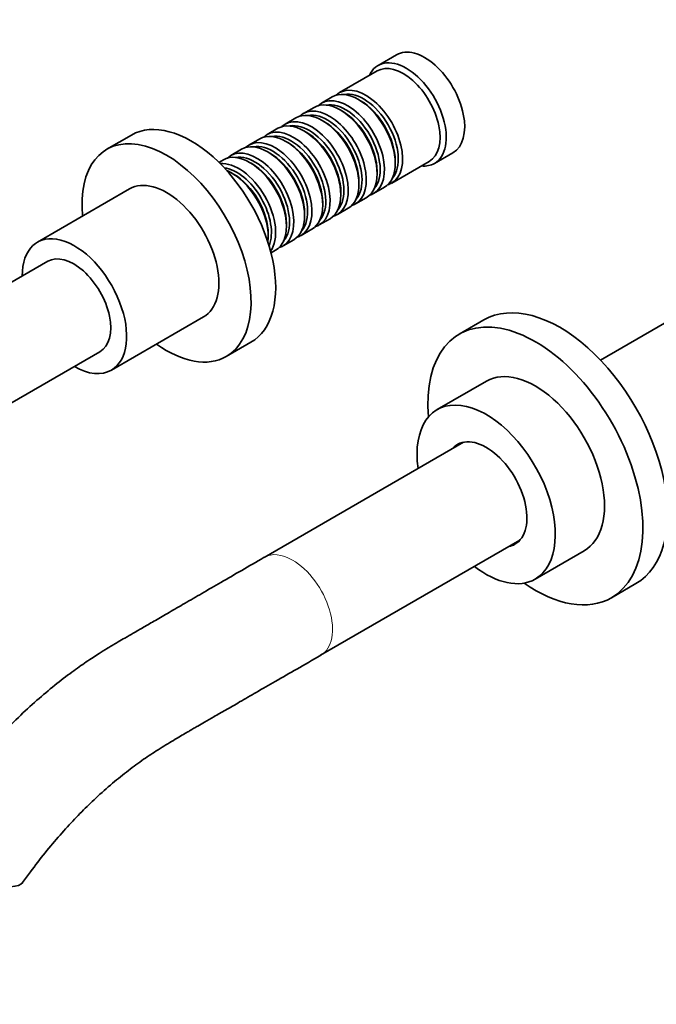
# Model space of a CAD drawing. Units: millimetres. Extents: x 0 to 1561, y 0 to 1199.
# Drawn here: x 220 to 367, y 147 to 373 of the extents above; entities that cross this region are included whole.
import ezdxf
from ezdxf import colors
from ezdxf.entities.mleader import LeaderData, LeaderLine
from ezdxf.math import Vec2, Vec3

# ---------------------------------------------------------------- set-up
doc = ezdxf.new("R2010")
doc.units = ezdxf.units.MM
doc.layers.add('DV7_Défaut', color=7, linetype='Continuous')
doc.layers.add('Défaut', color=7, linetype='Continuous')

# ---------------------------------------------------------------- blocks, each defined once
blk = doc.blocks.new('_DOT')
at = {"color": 0}
blk.add_line((0, 0), (-1, 0), dxfattribs=at)
at = {"color": 0, "const_width": 0.333}
blk.add_lwpolyline([(-0.1665, 0, 1), (0.1665, 0, 1)], format="xyb", close=True, dxfattribs=at)
blk = doc.blocks.new('SE6')
at = {"layer": 'DV7_Défaut', "color": 7, "linetype": 'Continuous', "lineweight": 35}
for p, q in [((306.87, 365.24), (302.63, 362.79)), ((302.42, 361.52), (293.79, 356.54)), ((292.1, 355.56), (289.62, 354.13)), ((298.59, 354.68), (298.1, 354.96)), ((287.93, 353.15), (285.45, 351.72)), ((294.42, 352.27), (293.93, 352.55)), ((283.75, 350.74), (281.28, 349.31)), ((290.25, 349.86), (289.75, 350.15)), ((245.88, 346.77), (240.22, 343.51)), ((279.58, 348.33), (277.11, 346.9)), ((286.08, 347.45), (285.58, 347.74)), ((275.41, 345.92), (272.93, 344.49)), ((281.9, 345.04), (281.41, 345.33)), ((271.24, 343.51), (268.76, 342.09)), ((277.73, 342.63), (277.24, 342.92)), ((315.63, 340.28), (319.87, 342.73)), ((267.07, 341.11), (266, 340.49)), ((273.56, 340.23), (273.07, 340.51)), ((305.79, 335.75), (314.42, 340.73)), ((306.58, 340.27), (306.58, 340.84)), ((269.39, 337.82), (268.89, 338.1)), ((302.41, 337.86), (302.41, 338.43)), ((298.24, 335.45), (298.24, 336.02)), ((245.47, 334.41), (224.26, 322.17)), ((294.07, 333.04), (294.07, 333.61)), ((301.62, 333.34), (304.1, 334.77)), ((289.89, 330.63), (289.89, 331.2)), ((297.45, 330.94), (299.93, 332.36)), ((285.72, 328.22), (285.72, 328.79)), ((293.28, 328.53), (295.75, 329.96)), ((281.55, 325.81), (281.55, 326.39)), ((289.11, 326.12), (291.58, 327.55)), ((277.38, 323.41), (277.38, 323.98)), ((284.93, 323.71), (287.41, 325.14)), ((280.76, 321.3), (283.24, 322.73)), ((278, 319.71), (279.07, 320.32)), ((226.62, 317.75), (214.94, 311.01)), ((393.4, 317.91), (353.81, 295.05)), ((241.26, 292.72), (262.47, 304.97)), ((326.98, 304.28), (321.33, 301.01)), ((267.72, 295.88), (273.38, 299.14)), ((214.94, 283.3), (238.62, 296.97)), ((327.58, 290.19), (316.26, 283.65)), ((322.29, 276.17), (276.41, 249.68)), ((289.41, 227.16), (335.29, 253.65)), ((338.76, 244.68), (350.08, 251.22)), ((356.33, 240.39), (361.98, 243.66))]:
    blk.add_line(p, q, dxfattribs=at)
for centre, major_axis, ratio, start_param, end_param in [((313.37, 353.98), (6.5, -11.26), 0.57735, 0, 3.141593), ((309.13, 351.53), (6.5, -11.26), 0.57735, 0, 3.536384), ((308.42, 351.13), (6, -10.39), 0.57735, 0, 3.141593), ((299.79, 346.15), (6, -10.39), 0.57735, 0, 3.28349), ((298.1, 345.17), (-6, 10.39), 0.57735, 3.141593, 6.283185), ((299.3, 345.86), (-5.65, 9.79), 0.57735, 3.336628, 6.08815), ((293.93, 342.76), (-6, 10.39), 0.57735, 3.141593, 6.283185), ((295.62, 343.74), (6, -10.39), 0.57735, 0, 3.28349), ((295.13, 343.45), (-5.65, 9.79), 0.57735, 3.336628, 6.08815), ((298.59, 345.45), (-5.65, 9.79), 0.57735, 3.926991, 5.497787), ((289.75, 340.35), (-6, 10.39), 0.57735, 3.141593, 6.283185), ((291.45, 341.33), (6, -10.39), 0.57735, 0, 3.28349), ((290.96, 341.04), (-5.65, 9.79), 0.57735, 3.336628, 6.08815), ((294.42, 343.04), (-5.65, 9.79), 0.57735, 3.926991, 5.497787), ((259.63, 322.96), (13.75, -23.82), 0.57735, 0, 3.141593), ((285.58, 337.94), (-6, 10.39), 0.57735, 3.141593, 6.283185), ((287.28, 338.92), (6, -10.39), 0.57735, 0, 3.28349), ((286.78, 338.63), (-5.65, 9.79), 0.57735, 3.336628, 6.08815), ((290.25, 340.63), (-5.65, 9.79), 0.57735, 3.926991, 5.497787), ((281.41, 335.53), (-6, 10.39), 0.57735, 3.141593, 6.283185), ((283.11, 336.51), (6, -10.39), 0.57735, 0, 3.28349), ((282.61, 336.22), (-5.65, 9.79), 0.57735, 3.336628, 6.08815), ((286.08, 338.23), (-5.65, 9.79), 0.57735, 3.926991, 5.497787), ((253.97, 319.69), (13.75, -23.82), 0.57735, 0, 4.045961), ((277.24, 333.12), (-6, 10.39), 0.57735, 3.141593, 6.283185), ((278.93, 334.1), (6, -10.39), 0.57735, 0, 3.28349), ((278.44, 333.82), (-5.65, 9.79), 0.57735, 3.336628, 6.08815), ((281.9, 335.82), (-5.65, 9.79), 0.57735, 3.926991, 5.497787), ((273.07, 330.71), (-6, 10.39), 0.57735, 3.141593, 6.283185), ((274.76, 331.69), (6, -10.39), 0.57735, 0, 3.28349), ((274.27, 331.41), (-5.65, 9.79), 0.57735, 3.336628, 6.08815), ((277.73, 333.41), (-5.65, 9.79), 0.57735, 3.926991, 5.497787), ((270.59, 329.28), (6, -10.39), 0.57735, 0.253128, 2.888464), ((273.56, 331), (-5.65, 9.79), 0.57735, 3.926991, 5.497787), ((309.13, 351.53), (6.5, -11.26), 0.57735, 5.888394, 6.283185), ((270.1, 329), (-5.65, 9.79), 0.57735, 3.55604, 5.868738), ((268.89, 328.3), (-6, 10.39), 0.57735, 3.791442, 5.633336), ((269.39, 328.59), (-5.65, 9.79), 0.57735, 3.926991, 5.497787), ((253.97, 319.69), (8.5, -14.72), 0.57735, 0, 3.141593), ((299.79, 346.15), (6, -10.39), 0.57735, 6.141288, 6.283185), ((295.62, 343.74), (6, -10.39), 0.57735, 6.141288, 6.283185), ((291.45, 341.33), (6, -10.39), 0.57735, 6.141288, 6.283185), ((287.28, 338.92), (6, -10.39), 0.57735, 6.141288, 6.283185), ((283.11, 336.51), (6, -10.39), 0.57735, 6.141288, 6.283185), ((232.76, 307.44), (8.5, -14.72), 0.57735, 0, 3.928721), ((278.93, 334.1), (6, -10.39), 0.57735, 6.141288, 6.283185), ((232.62, 307.36), (6, -10.39), 0.57735, 0, 3.141593), ((274.76, 331.69), (6, -10.39), 0.57735, 6.141288, 6.283185), ((344.48, 273.97), (17.5, -30.31), 0.57735, 0, 3.141593), ((338.83, 270.7), (17.5, -30.31), 0.57735, 0, 4.031524), ((253.97, 319.69), (13.75, -23.82), 0.57735, 5.378816, 6.283185), ((232.76, 307.44), (8.5, -14.72), 0.57735, 5.497787, 6.283185), ((338.83, 270.7), (11.25, -19.49), 0.57735, 0, 3.141593), ((327.51, 264.17), (11.25, -19.49), 0.57735, 0, 4.096386), ((327.51, 264.17), (6.62, -11.47), 0.57735, 0, 3.336157), ((329.49, 265.31), (6.62, -11.47), 0.57735, 3.291581, 3.336157), ((327.51, 264.17), (6.62, -11.47), 0.57735, 6.088621, 6.283185), ((329.49, 265.31), (6.62, -11.47), 0.57735, -0.194564, -0.149988), ((327.51, 264.17), (11.25, -19.49), 0.57735, 5.328392, 6.283185), ((338.83, 270.7), (17.5, -30.31), 0.57735, 5.393254, 6.283185), ((208.63, 179.25), (-12.35, 4.05), 0.279258, 0.925705, 3.064078)]:
    blk.add_ellipse(centre, major_axis=major_axis, ratio=ratio, start_param=start_param, end_param=end_param, dxfattribs=at)
at = {"layer": 'DV7_Défaut', "color": 7, "linetype": 'Continuous', "lineweight": 18}
for major_axis, start_param, end_param in [((6.5, -11.26), 2.356194, 3.142092), ((-6.5, 11.26), 3.140739, 5.497787)]:
    blk.add_ellipse((282.96, 238.45), major_axis=major_axis, ratio=0.57735, start_param=start_param, end_param=end_param, dxfattribs=at)
at = {"layer": 'DV7_Défaut', "color": 7, "linetype": 'Continuous', "lineweight": 35}
for points, knots in [([(276.46, 249.71), (274.55, 248.6), (271.47, 246.82), (266.59, 243.99), (262.23, 241.47), (258.25, 239.16), (254.68, 237.1), (251.53, 235.28), (248.78, 233.69), (246.45, 232.33), (244.52, 231.22), (243.02, 230.35), (241.94, 229.73), (241.22, 229.3), (240.65, 228.96), (240.07, 228.6), (239.31, 228.14), (238.29, 227.49), (236.99, 226.65), (235.47, 225.63), (233.84, 224.5), (231.42, 222.75), (228.16, 220.25), (224.04, 216.79), (219.76, 212.86), (215.63, 208.69), (211.66, 204.34), (207.86, 199.82), (204.02, 194.87), (200.05, 189.3), (197.76, 185.7), (196.38, 183.51)], [0, 0, 0, 0, 0.062186, 0.119475, 0.171866, 0.219358, 0.26195, 0.299641, 0.33243, 0.360318, 0.383305, 0.40139, 0.413847, 0.422037, 0.427058, 0.433707, 0.442542, 0.453562, 0.469347, 0.487716, 0.506829, 0.526479, 0.573142, 0.622603, 0.674845, 0.730498, 0.778399, 0.829315, 0.883231, 0.940131, 1, 1, 1, 1]), ([(220.85, 174.94), (222.11, 176.66), (224.18, 179.5), (227.7, 183.84), (231.08, 187.69), (234.4, 191.18), (237.86, 194.54), (241.44, 197.72), (245.11, 200.68), (248.62, 203.25), (251.51, 205.16), (253.8, 206.55), (255.53, 207.59), (257.08, 208.52), (258.31, 209.24), (259.17, 209.75), (259.77, 210.09), (260.41, 210.47), (261.39, 211.03), (262.91, 211.91), (265.03, 213.13), (267.72, 214.67), (270.97, 216.54), (274.79, 218.75), (279.16, 221.26), (284.21, 224.16), (287.44, 226.02), (289.46, 227.19)], [0, 0, 0, 0, 0.058315, 0.114078, 0.1673, 0.217993, 0.266171, 0.322868, 0.376175, 0.426941, 0.475196, 0.50113, 0.526278, 0.549829, 0.568433, 0.579335, 0.586977, 0.593771, 0.606293, 0.627929, 0.657443, 0.694836, 0.740107, 0.793258, 0.85429, 0.923203, 1, 1, 1, 1])]:
    blk.add_open_spline(points, degree=3, knots=knots, dxfattribs=at)

msp = doc.modelspace()

# ---------------------------------------------------------------- block references
at = {"layer": 'Défaut'}
msp.add_blockref('SE6', (0, 0), dxfattribs=at)

# ---------------------------------------------------------------- leaders
at = {"layer": 'Défaut', "color": 7, "linetype": 'Continuous', "lineweight": 18}
ml = msp.add_multileader_mtext('Standard', dxfattribs=at)
ml.set_content('{\\pxsm0.9;\\fSolid Edge ISO|b1||i0||c0|p34;\\W1.;15/02/2017\\P}', color=256)
ml.set_leader_properties()
ml.set_arrow_properties(name='DOT')
ml.build(insert=Vec2(0, 0))
ml.multileader.update_dxf_attribs({"leader_type": 0, "dogleg_length": 0, "arrow_head_size": 12})
ctx = ml.context
ctx.base_point, ctx.char_height, ctx.arrow_head_size, ctx.landing_gap_size = Vec3(1167.34, 1191.53), 12, 12, 4.2
notes = []
notes.append((ctx, [(0, (0, 0, 0), (0, 0), (1, 0), 1, [])]))
ctx.mtext.insert = Vec3(1169.34, 1197.65)
ml = msp.add_multileader_mtext('Standard', dxfattribs=at)
ml.set_content('{\\pxsm0.9;\\fArial|b1||i0||c0|p34;\\W1.;40GB\\P}', color=256)
ml.set_leader_properties()
ml.set_arrow_properties(name='DOT')
ml.build(insert=Vec2(0, 0))
ml.multileader.update_dxf_attribs({"leader_type": 0, "dogleg_length": 0, "arrow_head_size": 12})
ctx = ml.context
ctx.base_point, ctx.char_height, ctx.arrow_head_size, ctx.landing_gap_size = Vec3(448.22, 1191.36), 12, 12, 4.2
notes.append((ctx, [(0, (0, 0, 0), (0, 0), (1, 0), 1, [])]))
ctx.mtext.insert = Vec3(450.22, 1197.46)
for ctx, leaders in notes:
    for number, flags, end, landing, length, lines in leaders:
        leader = LeaderData()
        leader.index, (leader.has_last_leader_line, leader.has_dogleg_vector, leader.attachment_direction) = number, flags
        leader.last_leader_point, leader.dogleg_vector, leader.dogleg_length = Vec3(end), Vec3(landing), length
        for number, points, colour, breaks in lines:
            line = LeaderLine()
            line.index, line.vertices, line.color, line.breaks = number, Vec3.list(points), colors.encode_raw_color(colour), breaks
            leader.lines.append(line)
        ctx.leaders.append(leader)

doc.saveas('drawing.dxf')
